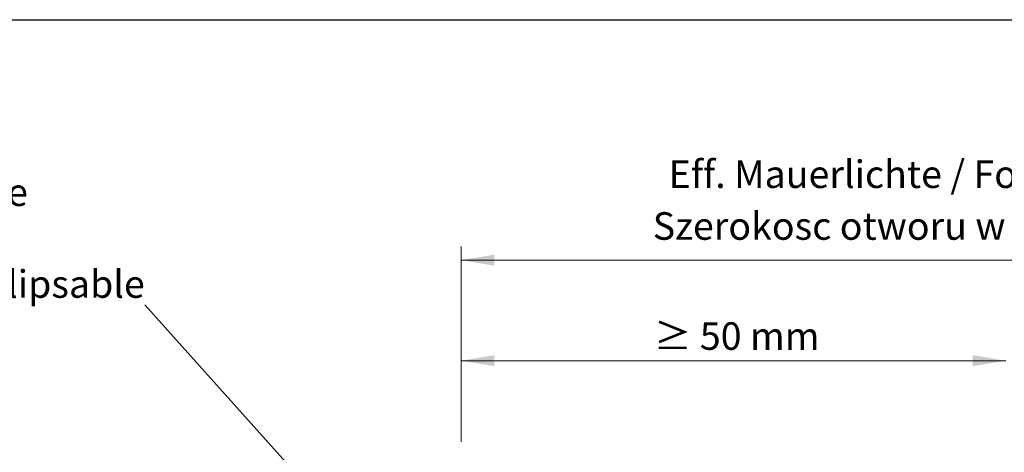
# Model space of a CAD drawing. Units: millimetres. Extents: x -650 to 1435, y 1013 to 1230.
# Drawn here: x 617 to 707, y 1191 to 1230 of the extents above; entities that cross this region are included whole.
import ezdxf

# ---------------------------------------------------------------- set-up
doc = ezdxf.new("R2010")
doc.units = ezdxf.units.MM
doc.layers.add('Bemassun R', color=1, linetype='Continuous', lineweight=18)
doc.styles.add('Stil2', font='arial.ttf')

msp = doc.modelspace()

# ---------------------------------------------------------------- linework, layer by layer
for p, q in [((542.115, 1229.996), (839.115, 1229.996)), ((628.628, 1204.111), (642.975, 1188.117))]:
    msp.add_line(p, q)
at = {"layer": 'Bemassun R'}
for p, q in [((657.339, 1192.474), (657.339, 1209.422)), ((657.339, 1191.682), (657.339, 1209.422)), ((657.343, 1208.172), (809.148, 1208.172)), ((657.339, 1192.474), (657.339, 1200.303)), ((657.339, 1199.053), (706.789, 1199.053))]:
    msp.add_line(p, q, dxfattribs=at)
for points in [[(660.339, 1208.672), (660.339, 1207.672), (657.339, 1208.172)], [(660.343, 1208.672), (660.343, 1207.672), (657.343, 1208.172)], [(660.339, 1199.553), (660.339, 1198.553), (657.339, 1199.053)], [(703.789, 1199.553), (703.789, 1198.553), (706.789, 1199.053)]]:
    msp.add_solid(points, dxfattribs=at)

# ---------------------------------------------------------------- texts
at = {"lineweight": -3, "insert": (573.214, 1219.761), "char_height": 2.5, "width": 59.83051, "attachment_point": 1, "style": 'Stil2'}
msp.add_mtext('{\\fCalibri|b0|i0|c0|p34;Einklickbares Putznetz\\PRete anticrepa da incastrare\\PMesh to snap in\\PFilet de support d´enduit clipsable\\PSiatka z wlokna szklanego\\PArmovacia mriezka}', dxfattribs=at)
at = {"insert": (733.162, 1215.973), "char_height": 2.5, "attachment_point": 5, "style": 'Stil2'}
msp.add_mtext('{\\fCalibri|b0|i0|c0|p34;Eff. Mauerlichte / Foro muratura / Wall aperture / Distance entre plateau}', dxfattribs=at)
at = {"char_height": 2.5, "style": 'Stil2'}
for s, insert, width, attachment_point in [('\\pxql;{\\fCalibri|b0|i0|c0|p34;Szerokosc otworu w murze / Stavebny otvor\\P\\pxql;}', (733.081, 1211.275), 116.705, 5), ('  {\\fCalibri|b0|i0|c0|p34;≥ 50 mm}', (673.304, 1202.537), 70.80167, 1)]:
    msp.add_mtext(s, dxfattribs=dict(at, insert=insert, width=width, attachment_point=attachment_point))

doc.saveas('drawing.dxf')
